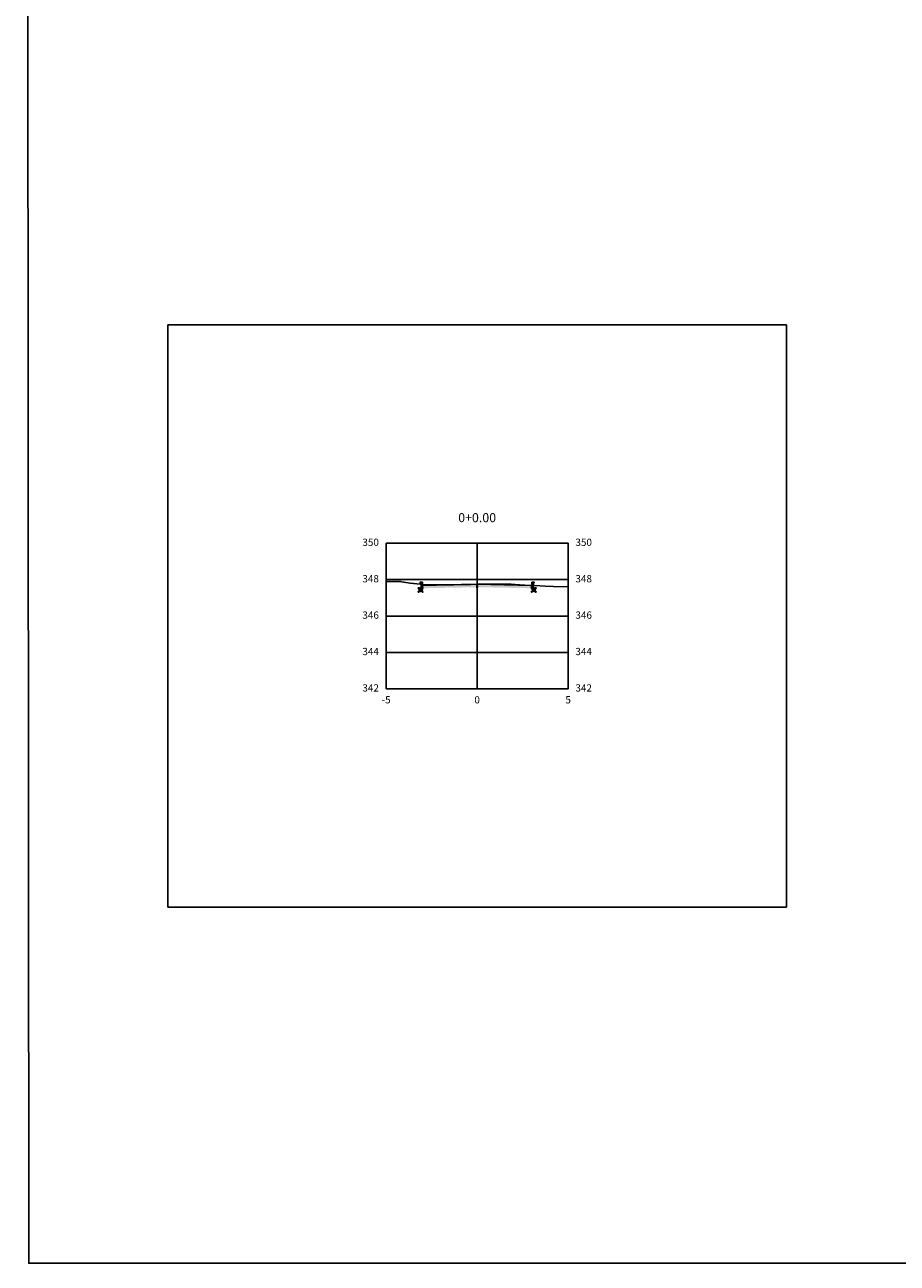
# Model space of a CAD drawing. Units: metres. Extents: x 823069 to 825595, y 9112921 to 9115831.
# Drawn here: x 824933 to 824981, y 9115541 to 9115609 of the extents above; entities that cross this region are included whole.
import ezdxf

# ---------------------------------------------------------------- set-up
doc = ezdxf.new("R2010")
doc.units = ezdxf.units.M
doc.linetypes.add('CENTER', pattern=[50.8, 31.75, -6.35, 6.35, -6.35])
for name, color, linetype in [('_C-PGRAFICO', 7, 'Continuous'), ('_C-SPROJETO', 170, 'Continuous'), ('_C-STERRENO', 32, 'Continuous'), ('F-SC-MALHA', 253, 'Continuous'), ('F-SC-MALHA-TXT', 8, 'Continuous'), ('PAVIMENTO', 9, 'Continuous'), ('TRAÇADO-NV PAV', 3, 'Continuous')]:
    doc.layers.add(name, color=color, linetype=linetype)
doc.styles.get("Standard").update_dxf_attribs({"font": 'arial.ttf'})
pattern_1 = [(0, (824958.33561, 9115578.125992), (0.047625, 0.0274963), [0.03175, -0.0635]), (120, (824958.33561, 9115578.125992), (-0.047625, 0.0274963), [0.03175, -0.0635]), (60, (824958.33561, 9115578.125992), (1e-10, 0.05499261), [-0.0635, 0.03175])]

msp = doc.modelspace()

# ---------------------------------------------------------------- hatches: boundary and pattern name
at = {"layer": '_C-PGRAFICO', "linetype": 'Continuous', "lineweight": -3}
h = msp.add_hatch(color=51, dxfattribs=at)
h.paths.add_polyline_path([(824961.021, 9115578.172), (824961.336, 9115578.166), (824961.358, 9115578.276), (824961.36, 9115578.284), (824961.364, 9115578.292), (824961.369, 9115578.299), (824961.375, 9115578.305), (824961.382, 9115578.31), (824961.39, 9115578.313), (824961.398, 9115578.315), (824961.407, 9115578.316), (824961.456, 9115578.316), (824961.456, 9115578.152), (824961.254, 9115578.156)])
h.paths.add_polyline_path([(824956.944, 9115578.198), (824957.175, 9115578.203), (824957.056, 9115578.198)])
h.paths.add_polyline_path([(824955.216, 9115578.225), (824955.216, 9115578.316), (824955.265, 9115578.316), (824955.273, 9115578.315), (824955.281, 9115578.313), (824955.289, 9115578.31), (824955.296, 9115578.305), (824955.302, 9115578.299), (824955.307, 9115578.292), (824955.311, 9115578.284), (824955.314, 9115578.276), (824955.327, 9115578.211)])
at = {"layer": '_C-PGRAFICO', "linetype": 'Continuous', "lineweight": -3, "true_color": 0xffa64d}
h = msp.add_hatch(color=21, dxfattribs=at)
h.paths.add_polyline_path([(824958.336, 9115578.226), (824958.64, 9115578.231), (824958.939, 9115578.238), (824959.997, 9115578.237), (824960.211, 9115578.226), (824960.417, 9115578.21), (824960.661, 9115578.197), (824961.021, 9115578.172)])
h.paths.add_polyline_path([(824957.175, 9115578.203), (824957.471, 9115578.216), (824957.967, 9115578.22), (824958.336, 9115578.226)])
h.paths.add_polyline_path([(824955.327, 9115578.211), (824955.389, 9115578.202), (824955.791, 9115578.204), (824956.042, 9115578.198), (824956.137, 9115578.199), (824956.269, 9115578.202), (824956.944, 9115578.198), (824955.336, 9115578.166)])
at = {"layer": 'PAVIMENTO', "linetype": 'Continuous', "lineweight": -3}
h = msp.add_hatch(dxfattribs=at)
h.set_pattern_fill('HONEY', color=256, scale=0.01, style=0)
h.set_pattern_definition([(0, (824955.33561, 9115578.015992), (0.047625, 0.0274963), [0.03175, -0.0635]), (120, (824955.33561, 9115578.015992), (-0.047625, 0.0274963), [0.03175, -0.0635]), (60, (824955.33561, 9115578.015992), (1e-10, 0.0549926), [-0.0635, 0.03175])])
h.paths.add_polyline_path([(824955.336, 9115578.016), (824955.116, 9115578.016), (824955.116, 9115577.812), (824955.336, 9115577.816)])
for points in [[(824955.314, 9115578.276), (824955.311, 9115578.284), (824955.307, 9115578.292), (824955.302, 9115578.299), (824955.296, 9115578.305), (824955.289, 9115578.31), (824955.281, 9115578.313), (824955.273, 9115578.315), (824955.265, 9115578.316), (824955.216, 9115578.316), (824955.216, 9115578.016), (824955.336, 9115578.016), (824955.336, 9115578.166)], [(824955.314, 9115578.276), (824955.311, 9115578.284), (824955.307, 9115578.292), (824955.302, 9115578.299), (824955.296, 9115578.305), (824955.289, 9115578.31), (824955.281, 9115578.313), (824955.273, 9115578.315), (824955.265, 9115578.316), (824955.216, 9115578.316), (824955.216, 9115578.016), (824955.336, 9115578.016), (824955.336, 9115578.166)], [(824958.336, 9115578.226), (824955.336, 9115578.166), (824955.336, 9115578.066), (824958.336, 9115578.126)], [(824958.336, 9115578.226), (824961.336, 9115578.166), (824961.336, 9115578.066), (824958.336, 9115578.126)], [(824961.358, 9115578.276), (824961.36, 9115578.284), (824961.364, 9115578.292), (824961.369, 9115578.299), (824961.375, 9115578.305), (824961.382, 9115578.31), (824961.39, 9115578.313), (824961.398, 9115578.315), (824961.407, 9115578.316), (824961.456, 9115578.316), (824961.456, 9115578.016), (824961.336, 9115578.016), (824961.336, 9115578.166)], [(824961.358, 9115578.276), (824961.36, 9115578.284), (824961.364, 9115578.292), (824961.369, 9115578.299), (824961.375, 9115578.305), (824961.382, 9115578.31), (824961.39, 9115578.313), (824961.398, 9115578.315), (824961.407, 9115578.316), (824961.456, 9115578.316), (824961.456, 9115578.016), (824961.336, 9115578.016), (824961.336, 9115578.166)]]:
    msp.add_hatch(color=256, dxfattribs=at).paths.add_polyline_path(points)
h = msp.add_hatch(dxfattribs=at)
h.set_pattern_fill('HONEY', color=256, scale=0.01, style=0)
h.set_pattern_definition(pattern_1)
h.paths.add_polyline_path([(824958.336, 9115578.126), (824955.336, 9115578.066), (824955.336, 9115578.006), (824958.336, 9115578.066)])
h = msp.add_hatch(dxfattribs=at)
h.set_pattern_fill('HONEY', color=256, scale=0.01, style=0)
h.set_pattern_definition(pattern_1)
h.paths.add_polyline_path([(824958.336, 9115578.126), (824961.336, 9115578.066), (824961.336, 9115578.006), (824958.336, 9115578.066)])
h = msp.add_hatch(dxfattribs=at)
h.set_pattern_fill('HONEY', color=256, scale=0.01, style=0)
h.set_pattern_definition([(0, (824961.33561, 9115578.015992), (0.047625, 0.0274963), [0.03175, -0.0635]), (120, (824961.33561, 9115578.015992), (-0.047625, 0.0274963), [0.03175, -0.0635]), (60, (824961.33561, 9115578.015992), (1e-10, 0.0549926), [-0.0635, 0.03175])])
h.paths.add_polyline_path([(824961.336, 9115578.016), (824961.556, 9115578.016), (824961.556, 9115577.812), (824961.336, 9115577.816)])

# ---------------------------------------------------------------- linework, layer by layer
at = {"layer": '_C-SPROJETO', "color": 170, "linetype": 'Continuous', "lineweight": -3}
msp.add_lwpolyline([(824955.216, 9115578.316), (824955.265, 9115578.316), (824955.273, 9115578.315), (824955.281, 9115578.313), (824955.289, 9115578.31), (824955.296, 9115578.305), (824955.302, 9115578.299), (824955.307, 9115578.292), (824955.311, 9115578.284), (824955.314, 9115578.276), (824955.336, 9115578.166), (824958.336, 9115578.226), (824961.336, 9115578.166), (824961.358, 9115578.276), (824961.36, 9115578.284), (824961.364, 9115578.292), (824961.369, 9115578.299), (824961.375, 9115578.305), (824961.382, 9115578.31), (824961.39, 9115578.313), (824961.398, 9115578.315), (824961.407, 9115578.316), (824961.456, 9115578.316)], dxfattribs=at)
at = {"layer": '_C-STERRENO', "color": 32, "linetype": 'Continuous', "lineweight": -3}
msp.add_lwpolyline([(824953.336, 9115578.385), (824953.686, 9115578.379), (824954.165, 9115578.37), (824954.178, 9115578.369), (824954.315, 9115578.35), (824954.66, 9115578.283), (824955.203, 9115578.227), (824955.389, 9115578.202), (824955.791, 9115578.204), (824956.042, 9115578.198), (824956.137, 9115578.199), (824956.269, 9115578.202), (824957.056, 9115578.198), (824957.471, 9115578.216), (824957.967, 9115578.22), (824958.336, 9115578.226), (824958.64, 9115578.231), (824958.939, 9115578.238), (824959.997, 9115578.237), (824960.211, 9115578.226), (824960.417, 9115578.21), (824960.661, 9115578.197), (824961.254, 9115578.156), (824961.513, 9115578.151), (824962.081, 9115578.129), (824962.524, 9115578.113), (824963.336, 9115578.078)], dxfattribs=at)
at = {"layer": 'F-SC-MALHA', "color": 253, "linetype": 'Continuous', "lineweight": -3}
for p, q in [((824953.336, 9115580.48), (824963.336, 9115580.48)), ((824953.336, 9115572.48), (824953.336, 9115580.48)), ((824958.336, 9115572.48), (824958.336, 9115580.48)), ((824963.336, 9115572.48), (824963.336, 9115580.48)), ((824953.336, 9115578.48), (824963.336, 9115578.48)), ((824953.336, 9115576.48), (824963.336, 9115576.48)), ((824953.336, 9115574.48), (824963.336, 9115574.48)), ((824953.336, 9115572.48), (824963.336, 9115572.48))]:
    msp.add_line(p, q, dxfattribs=at)
at = {"layer": 'F-SC-MALHA-TXT', "color": 3, "linetype": 'CENTER', "lineweight": -3, "ltscale": 0.2}
msp.add_line((824958.336, 9115572.48), (824958.336, 9115580.48), dxfattribs=at)
at = {"layer": 'TRAÇADO-NV PAV', "color": 3, "linetype": 'Continuous', "lineweight": -3}
for p, q in [((824975.336, 9115592.48), (824941.336, 9115592.48)), ((824941.336, 9115592.48), (824941.336, 9115560.48)), ((824975.336, 9115560.48), (824975.336, 9115592.48)), ((824941.336, 9115560.48), (824975.336, 9115560.48))]:
    msp.add_line(p, q, dxfattribs=at)
at = {"layer": 'TRAÇADO-NV PAV'}
msp.add_lwpolyline([(824933.473, 9115819.104), (825129.671, 9115819.104), (825129.671, 9115540.923), (824933.692, 9115540.923)], close=True, dxfattribs=at)
at = {"layer": 'TRAÇADO-NV PAV', "color": 6, "linetype": 'Continuous', "lineweight": -3}
for centre in [(824955.116, 9115578.016), (824955.216, 9115578.316), (824955.216, 9115578.016), (824955.265, 9115578.316), (824955.273, 9115578.315), (824955.281, 9115578.313), (824955.289, 9115578.31), (824955.296, 9115578.305), (824955.302, 9115578.299), (824955.306, 9115578.316), (824955.307, 9115578.292), (824955.311, 9115578.284), (824955.314, 9115578.276), (824955.336, 9115578.166), (824955.336, 9115578.066), (824955.336, 9115578.016), (824955.336, 9115578.006), (824958.336, 9115578.226), (824958.336, 9115578.126), (824958.336, 9115578.066), (824961.336, 9115578.166), (824961.336, 9115578.066), (824961.336, 9115578.016), (824961.336, 9115578.006), (824961.358, 9115578.276), (824961.36, 9115578.284), (824961.364, 9115578.292), (824961.366, 9115578.316), (824961.369, 9115578.299), (824961.375, 9115578.305), (824961.382, 9115578.31), (824961.39, 9115578.313), (824961.398, 9115578.315), (824961.407, 9115578.316), (824961.456, 9115578.316), (824961.456, 9115578.016), (824961.556, 9115578.016), (824955.116, 9115577.812), (824955.336, 9115577.816), (824961.336, 9115577.816), (824961.556, 9115577.812)]:
    msp.add_circle(centre, 0.025, dxfattribs=at)

# ---------------------------------------------------------------- texts
at = {"layer": 'F-SC-MALHA-TXT', "color": 3, "linetype": 'Continuous', "lineweight": -3}
for s, insert, char_height, attachment_point in [('0+0.00', (824958.336, 9115581.48), 0.5, 8), ('350', (824952.936, 9115580.48), 0.4, 6), ('350', (824963.736, 9115580.48), 0.4, 4), ('348', (824952.936, 9115578.48), 0.4, 6), ('348', (824963.736, 9115578.48), 0.4, 4), ('346', (824952.936, 9115576.48), 0.4, 6), ('346', (824963.736, 9115576.48), 0.4, 4), ('344', (824952.936, 9115574.48), 0.4, 6), ('344', (824963.736, 9115574.48), 0.4, 4), ('342', (824952.936, 9115572.48), 0.4, 6), ('342', (824963.736, 9115572.48), 0.4, 4), ('-5', (824953.336, 9115572.08), 0.4, 2), ('0', (824958.336, 9115572.08), 0.4, 2), ('0', (824958.336, 9115572.08), 0.4, 2), ('5', (824963.336, 9115572.08), 0.4, 2)]:
    msp.add_mtext(s, dxfattribs=dict(at, insert=insert, char_height=char_height, attachment_point=attachment_point))

doc.saveas('drawing.dxf')
